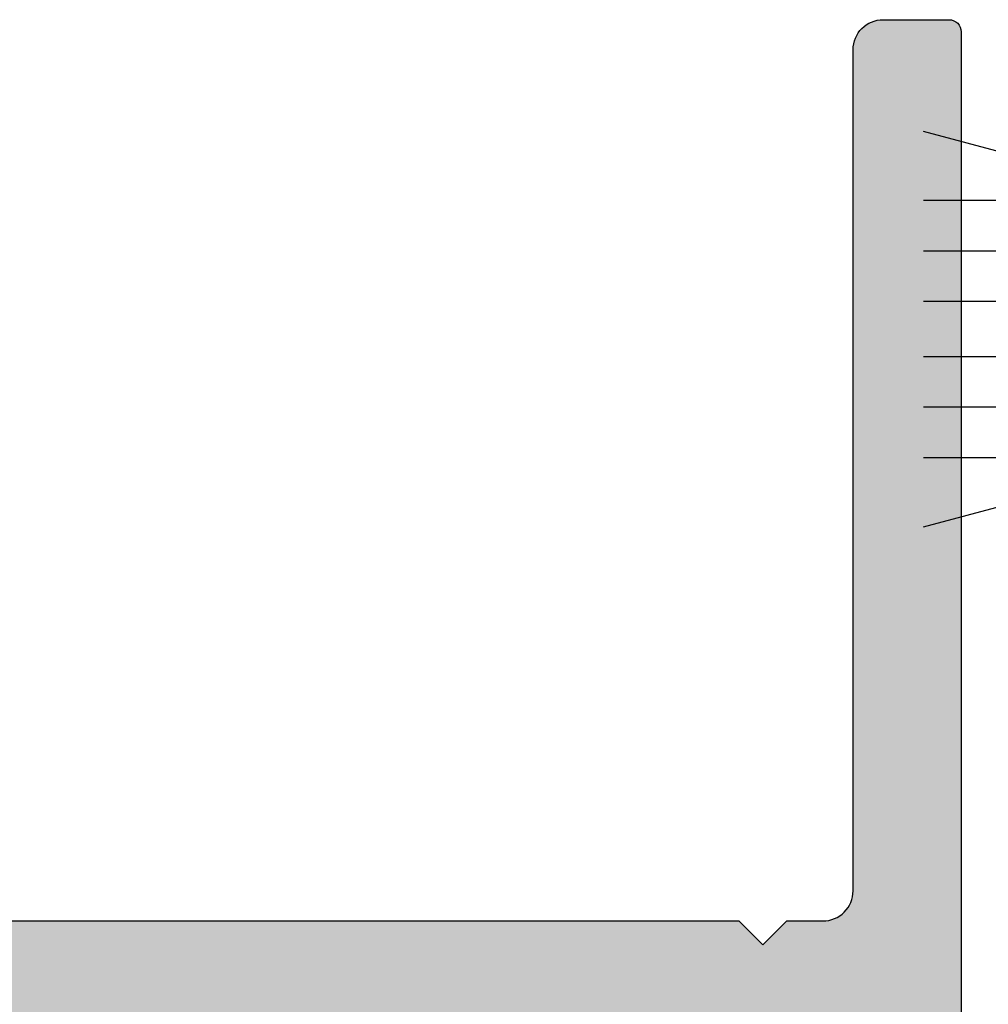
# Model space of a CAD drawing. Units: millimetres. Extents: x 0 to 354, y 0 to 482.
# Drawn here: x 199 to 215, y 174 to 190 of the extents above; entities that cross this region are included whole.
import ezdxf

# ---------------------------------------------------------------- set-up
doc = ezdxf.new("R2010")
doc.units = ezdxf.units.MM
for name, color, linetype in [('02608$0$APL Hatch', 253, 'Continuous'), ('02608$0$APL Joinery', 2, 'Continuous'), ('APL Joinery', 2, 'Continuous')]:
    doc.layers.add(name, color=color, linetype=linetype)

# ---------------------------------------------------------------- blocks, each defined once
blk = doc.blocks.new('9010331')
at = {"layer": 'APL Joinery', "color": 252}
for p, q in [((-0.75, 3.449999999999932), (-0.75, -3.449999999999932)), ((-0.75, 3.449999999999932), (-0.25, 3.449999999999932)), ((-0.5, 3.449999999999932), (-0.5, -3.449999999999932)), ((-0.25, 3.449999999999932), (-0.25, -3.449999999999932)), ((-6.5, 3.289265014993873), (-0.75, 1.748557158514927)), ((-2.210884572679674, 2.139999999999532), (-6.5, 2.139999999999532)), ((-0.75, 1.299999999999613), (-6.5, 1.299999999999613)), ((-0.75, 0.4599999999999227), (-6.5, 0.4599999999995816)), ((-0.75, -0.4600000000001501), (-6.5, -0.4600000000004911)), ((-0.75, -1.300000000000296), (-6.5, -1.300000000000296)), ((-0.75, -1.748557158515155), (-6.5, -3.289265014994726)), ((-2.210884572680811, -2.140000000000214), (-6.5, -2.140000000000214)), ((-0.25, -3.449999999999932), (-0.75, -3.449999999999932))]:
    blk.add_line(p, q, dxfattribs=at)
blk = doc.blocks.new('02608')
at = {"layer": '02608$0$APL Hatch'}
h = blk.add_hatch(color=256, dxfattribs=at)
h.dxf.hatch_style = 1
edge = h.paths.add_edge_path(flags=16)
edge.add_arc((10.06313083979567, 49.20140564469121), 0.2999999999999993, 90, 206.251029621381, ccw=False)
edge.add_line((10.06313083979567, 49.5014056446912), (15.10661222845568, 49.5014056446912))
edge.add_arc((15.10661222845569, 49.8014056446912), 0.2999999999999972, 269.9999999999996, 360)
edge.add_line((15.40661222845569, 49.8014056446912), (15.40661222845569, 50.99949497369398))
edge.add_arc((15.10661222845569, 50.99949497369398), 0.2999999999999989, 0, 90.00000000000034)
edge.add_line((15.10661222845568, 51.29949497369398), (6.20662387218789, 51.29949497369398))
edge.add_line((6.20662387218789, 51.29949497369398), (5.430894903569879, 51.29949723178908))
edge.add_arc((5.430896359036405, 51.79949723178695), 0.4999999999999938, 179.9999999999976, 269.9998332158217, ccw=False)
edge.add_line((4.93089635903641, 51.79949723178697), (4.930896359036467, 55.60124249708343))
edge.add_arc((5.430896359036463, 55.60124249708345), 0.4999999999999956, 89.99598039717301, 180.0000000000016, ccw=False)
edge.add_line((5.430931436688411, 56.101242495853), (23.23296951921185, 56.09999358845744))
edge.add_arc((23.23293444155988, 55.59999358968788), 0.5000000000000019, 0.00026417666498446124, 89.99598039717017, ccw=False)
edge.add_line((23.73293444155456, 55.59999589506418), (23.73296025527981, 50.00140333930386))
edge.add_arc((24.23296025527448, 50.00140564468016), 0.4999999999999928, 180.0002641766642, 269.9996194041247)
edge.add_line((24.23295693394891, 49.5014056446912), (25.38184769711529, 49.50139801301066))
edge.add_arc((25.38184336412522, 50.00139801299185), 0.4999999999999667, 270.0004965240873, 359.9999999999992)
edge.add_line((25.88184336412519, 50.00139801299184), (25.88184336412519, 50.7933657136515))
edge.add_arc((26.18184336412518, 50.79336571365148), 0.2999999999999901, 104.47751218592401, 179.9999999999959, ccw=False)
edge.add_arc((25.88184336412496, 51.95526071751415), 0.9000000000005002, 284.4775121859379, 404.2171708614782)
edge.add_arc((28.03194829431634, 54.0474004808115), 2.100000000000022, 135.7770820060868, 224.2171708614543, ccw=False)
edge.add_arc((25.88205322991574, 56.13975590283339), 0.8999999999997208, 315.7770820060923, 341.9688974414544)
edge.add_arc((27.21329731017469, 55.70640939162651), 0.5000000000001624, 116.26439747812489, 161.9688974414598, ccw=False)
edge.add_arc((28.03194829431633, 54.04740048081154), 2.350000000000039, 63.729855389432714, 116.26439747811261, ccw=False)
edge.add_arc((28.85076568352422, 55.7063272673609), 0.4999999999999767, 18.025355426098884, 63.72985538943999, ccw=False)
edge.add_arc((30.18205322450769, 56.13954024410834), 0.900000000000087, 198.0253554260876, 224.2171708614553)
edge.add_arc((28.03194829431636, 54.04740048081154), 2.100000000000019, -44.22291799391331, 44.21717086145429, ccw=False)
edge.add_arc((30.18184335871719, 51.95504505878961), 0.8999999999999134, 135.7770820061004, 253.047474683368)
edge.add_arc((29.83194829431578, 50.80718903824147), 0.3000000000005352, -1.3159251466277055e-10, 73.04747468323347, ccw=False)
edge.add_line((30.13194829431632, 50.80718903824078), (30.13194829431643, 49.80139801301061))
edge.add_arc((30.43194829431641, 49.80139801301058), 0.2999999999999829, 179.9999999999946, 269.9999999999946)
edge.add_line((30.43194829431638, 49.5013980130106), (31.43194829431638, 49.50139801301066))
edge.add_arc((31.43194829431638, 50.00139801301066), 0.5000000000000071, 270.0000000000008, 359.9999999999992)
edge.add_line((31.93194829431638, 50.00139801301066), (31.93194829431638, 55.60082760429589))
edge.add_arc((32.43194829431639, 55.60082760429589), 0.5000000000000071, 89.99598039716778, 180, ccw=False)
edge.add_line((32.43198337196839, 56.10082760306545), (35.31209345220111, 56.10062554806689))
edge.add_arc((35.31206924101125, 55.60062863828779), 0.4999969103652777, 9.926440755573424, 89.99722558486309, ccw=False)
edge.add_line((35.80458113749035, 55.68681994992295), (36.43194853428088, 52.14402493454406))
edge.add_line((36.43194853428088, 52.14402493454406), (36.43194853428088, 47.00139801301066))
edge.add_arc((35.93194853428088, 47.00139801301066), 0.5, -90, 0, ccw=False)
edge.add_line((35.93194853428088, 46.50139801301066), (35.23194853428095, 46.50139801301066))
edge.add_arc((35.23194853428092, 46.20139801301062), 0.3000000000000398, 89.99999999999457, 179.9999999999946)
edge.add_line((34.93194853428088, 46.20139801301065), (34.93194853428088, 45.30139801301067))
edge.add_arc((35.23194853428092, 45.3013980130107), 0.3000000000000398, 180.0000000000054, 270.0000000000054)
edge.add_line((35.23194853428095, 45.00139801301066), (35.93194853428088, 45.00139801301066))
edge.add_arc((35.93194853428088, 44.50139801301066), 0.5, 0, 90, ccw=False)
edge.add_line((36.43194853428088, 44.50139801301066), (36.43194853428088, 29.30085005463258))
edge.add_arc((35.93194853428088, 29.30085005463258), 0.5, -90, 0, ccw=False)
edge.add_line((35.93194853428088, 28.80085005463258), (35.23194853428095, 28.80085005463258))
edge.add_arc((35.23194853428092, 28.50085005463254), 0.3000000000000398, 89.99999999999457, 179.9999999999946)
edge.add_line((34.93194853428088, 28.50085005463256), (34.93194853428088, 27.60085005463259))
edge.add_arc((35.23194853428092, 27.60085005463262), 0.3000000000000469, 180.0000000000068, 270.0000000000041)
edge.add_line((35.23194853428095, 27.30085005463258), (35.93194853428088, 27.30085005463258))
edge.add_arc((35.93194853428088, 26.80085005463258), 0.5, 0, 90, ccw=False)
edge.add_line((36.43194853428088, 26.80085005463258), (36.43194853428088, 20.9582231330993))
edge.add_line((36.43194853428088, 20.9582231330993), (35.80458113749035, 17.21542811772036))
edge.add_arc((35.31206924101125, 17.30161942935552), 0.4999969103652763, 270.0027744151369, 350.0735592444266, ccw=False)
edge.add_line((35.31209345220111, 16.80162251957643), (32.43198239866138, 16.8014260709744))
edge.add_arc((32.43194829431641, 17.30142606981132), 0.500000000000026, 180.0000000000057, 270.00390807006187, ccw=False)
edge.add_line((31.93194829431638, 17.30142606981127), (31.93194829431638, 23.10085005463264))
edge.add_arc((31.4319482943164, 23.10085005463266), 0.4999999999999893, 359.9999999999988, 450.0000000000013)
edge.add_line((31.43194829431638, 23.60085005463264), (29.78185998523725, 23.60085005463253))
edge.add_arc((29.7818599852372, 23.1008500546325), 0.5000000000000355, 89.9999999999943, 179.4775919348114)
edge.add_arc((30.18184335871545, 23.09720300885908), 0.9000000000024282, 179.4775919351273, 224.2229179942337)
edge.add_arc((28.03194829431636, 21.00484758683175), 2.100000000000026, -44.21717086145429, 44.22291799390871, ccw=False)
edge.add_arc((30.18205322450775, 18.91270782353491), 0.9000000000001595, 135.7828291385457, 161.9746445739112)
edge.add_arc((28.85076568352416, 19.34592080028253), 0.5000000000000823, 296.2701446105477, 341.9746445738878, ccw=False)
edge.add_arc((28.03194829431627, 21.00484758683163), 2.34999999999991, 243.73560252188742, 296.2701446105673, ccw=False)
edge.add_arc((27.21329731017464, 19.34583867601674), 0.5000000000001017, 198.0311025585374, 243.7356025218781, ccw=False)
edge.add_arc((25.88205322991559, 18.91249216480971), 0.8999999999999246, 18.03110255855471, 44.22291799391786)
edge.add_arc((28.03194829431637, 21.00484758683176), 2.100000000000066, 135.7828291385457, 224.2229179939087, ccw=False)
edge.add_arc((25.88184336412524, 23.09698735012865), 0.8999999999999654, 315.7828291385318, 360.554866034583)
edge.add_arc((26.28182460737613, 23.10086098526672), 0.4999999999978212, 0.5548660343376057, 89.99938004257311)
edge.add_line((26.28183001752529, 23.60086098523527), (24.23287941969943, 23.60087459569206))
edge.add_arc((24.23287609837563, 23.1008745957031), 0.4999999999999893, 89.99961940432742, 180.0016451760263)
edge.add_line((23.73287609858176, 23.10086023883389), (23.73304259931444, 17.30221674246343))
edge.add_arc((23.23304259952058, 17.30220238559423), 0.4999999999999806, -89.99609192994421, 0.001645176024283046, ccw=False)
edge.add_line((23.23307670386549, 16.80220238675736), (5.432184378089232, 16.80098821121072))
edge.add_arc((5.432150273744313, 17.30098821004763), 0.5000000000000153, 179.999999999998, 270.00390807005687, ccw=False)
edge.add_line((4.932150273744298, 17.30098821004765), (4.932150273744355, 21.176980590634))
edge.add_arc((5.432150273744362, 21.17698059063397), 0.5000000000000071, 90.00022951666273, 179.9999999999963, ccw=False)
edge.add_line((5.432148270833636, 21.67698059062997), (6.634194313913952, 21.67698540581182))
edge.add_arc((6.634192311003178, 22.17698540580781), 0.5000000000000006, 270.0002295166682, 359.9999951083012)
edge.add_line((7.134192311003176, 22.17698536311968), (7.134192909279022, 29.18450091803805))
edge.add_arc((7.634192909278998, 29.1845008753499), 0.4999999999999779, 50.94284606654918, 179.9999951082984, ccw=False)
edge.add_arc((10.40661222845688, 32.60117925041558), 3.899999999999127, 230.9428460665489, 296.1789687039979)
edge.add_arc((11.90661222845566, 29.54994998993751), 0.5000000000000205, 296.178968704003, 360.0000000000045)
edge.add_line((12.40661222845569, 29.54994998993755), (12.40661222845569, 30.90521944881101))
edge.add_arc((12.10661222845568, 30.90521944881101), 0.3000000000000096, 0, 130.8382412057099)
edge.add_arc((12.49896765047793, 30.45128418601559), 0.8999999999995202, 130.8382412057611, 134.2229179939589)
edge.add_arc((10.4066122284557, 32.60117925041556), 2.100000000000011, 225.7828291385442, 314.2229179939102, ccw=False)
edge.add_arc((8.314472465158856, 30.45107432022426), 0.9000000000001, 45.78282913854477, 71.97464457391203)
edge.add_arc((8.747685441906327, 31.78236186120772), 0.4999999999999694, 206.2701446105509, 251.9746445738973, ccw=False)
edge.add_arc((10.40661222845566, 32.60117925041569), 2.350000000000037, 153.7356025218873, 206.2701446105673, ccw=False)
edge.add_arc((8.747603317640586, 33.41983023455735), 0.5000000000000537, 108.03110255853099, 153.7356025218718, ccw=False)
edge.add_arc((8.314256806433725, 34.75107431481637), 0.8999999999998882, 288.0311025585484, 314.2229179939106)
edge.add_arc((10.40661222845567, 32.60117925041561), 2.100000000000011, 45.78282913854417, 134.2229179939102, ccw=False)
edge.add_arc((12.49875199175245, 34.75128418060662), 0.8999999999998456, 225.7828291385352, 229.1889736865768)
edge.add_arc((12.10661222845569, 34.29716260432844), 0.3000000000000007, 229.1889736865826, 359.9999999999986)
edge.add_line((12.40661222845569, 34.29716260432843), (12.40661222845569, 35.65240851089419))
edge.add_arc((11.90661222845571, 35.6524085108942), 0.4999999999999769, 359.9999999999992, 423.8210312959858)
edge.add_arc((10.40661222845721, 32.60117925041578), 3.899999999999264, 63.82103129600672, 129.0571441500511)
edge.add_arc((7.634193492685794, 36.01785809887914), 0.4999999999999711, 179.9999951083, 309.0571441500533, ccw=False)
edge.add_line((7.134193492685824, 36.01785814156727), (7.134193656103321, 37.93194313342991))
edge.add_arc((7.634193656103317, 37.93194309074175), 0.4999999999999983, 108.49611280400029, 179.9999951082967, ccw=False)
edge.add_arc((6.206612228455638, 42.19949640235203), 4.000000000000056, 288.4961128040014, 359.9999999999995)
edge.add_line((10.2066122284557, 42.199496402352), (10.2066122284557, 44.70139801301066))
edge.add_arc((10.5066122284557, 44.70139801301066), 0.2999999999999989, 89.99999999999972, 180, ccw=False)
edge.add_line((10.5066122284557, 45.00139801301066), (12.10661222845568, 45.00139801301066))
edge.add_arc((12.10661222845569, 45.30139801301065), 0.2999999999999972, 269.9999999999996, 360)
edge.add_line((12.40661222845569, 45.30139801301065), (12.40661222845569, 46.20139801301066))
edge.add_arc((12.10661222845569, 46.20139801301066), 0.2999999999999989, 0, 90.00000000000034)
edge.add_line((12.10661222845568, 46.50139801301066), (10.50661222845569, 46.50139801301066))
edge.add_arc((10.50661222845569, 46.80139801301065), 0.2999999999999972, 180, 270, ccw=False)
edge.add_line((10.2066122284557, 46.80139801301065), (10.2066122284557, 47.29949497371098))
edge.add_arc((6.206612228455722, 47.29949497371099), 3.999999999999975, 359.9999999999998, 386.2510296213814)
edge = h.paths.add_edge_path()
edge.add_arc((35.23184541704921, 69.69990403463231), 0.1998971491945715, 179.9705189519434, 270.0122114492531)
edge.add_line((35.23188802112747, 69.50000688997784), (36.6320510102845, 69.50000688997784))
edge.add_arc((36.63205101028454, 69.30000688997781), 0.2000000000000313, 0.003438114283710547, 90.00000000001222, ccw=False)
edge.add_line((36.8320510099245, 69.30001889126066), (36.83300642023926, 64.37821565230979))
edge.add_arc((35.83300642912542, 64.37815564598473), 0.9999999929142184, -9.92607199738768, 0.0034381091962814025, ccw=False)
edge.add_line((36.81803741131762, 64.20577829843029), (35.80473069031365, 58.41331679626387))
edge.add_arc((35.31221005739025, 58.4994761030435), 0.500000000000007, 269.9999999999992, 350.0773444052458, ccw=False)
edge.add_line((35.31221005739025, 57.99947610304349), (3.930898043159061, 57.99947610304349))
edge.add_arc((3.930896359036465, 56.99947610304497), 0.9999999999999402, 89.99990350688306, 180.0000000000033)
edge.add_line((2.930896359036524, 56.99947610304491), (2.930896359036351, 49.59950363583016))
edge.add_arc((3.230896359036374, 49.59950363583021), 0.3000000000000238, 180.0000000000095, 269.9997704833124)
edge.add_line((3.230895157289808, 49.29950363583259), (6.70661823718865, 49.29949351823541))
edge.add_arc((6.706612228455648, 47.7994935182474), 1.500000000000048, 2.3874235921539366e-12, 89.99977048330578, ccw=False)
edge.add_line((8.206612228455697, 47.79949351824746), (8.206612228455697, 42.199496402352))
edge.add_arc((6.706612228455635, 42.19949640235205), 1.500000000000062, 269.99989629889086, 359.9999999999981, ccw=False)
edge.add_line((6.706609513566946, 40.69949640235444), (4.03361464675919, 40.69950205474339))
edge.add_arc((4.033615008744444, 40.89950205474282), 0.1999999999997549, 178.0000000017329, 269.9998962988637, ccw=False)
edge.add_line((3.83373684334066, 40.90648195407726), (3.865167194114179, 41.80652944042367))
edge.add_arc((4.065045359518232, 41.79954954108963), 0.2000000000000075, 90.6749500772122, 178.0000000018515, ccw=False)
edge.add_arc((4.056799479442182, 42.49950097187407), 0.4999999999967141, 270.674950077207, 449.9998827602125)
edge.add_line((4.056800502552335, 42.99950097186974), (2.599355394846668, 42.99950374950157))
edge.add_arc((2.599354985602523, 42.79950374950219), 0.1999999999997963, 89.9998827601883, 178.000000001825)
edge.add_line((2.399476820198686, 42.80648364883632), (2.263285826646269, 38.90648385905666))
edge.add_arc((2.463163992050353, 38.89950395972276), 0.2000000000000345, 178.0000000018925, 269.9999557162694)
edge.add_line((2.463163837470972, 38.69950395972279), (4.634194022352176, 38.69950246863488))
edge.add_arc((4.634193678946586, 38.19950246863505), 0.4999999999999474, -4.891702474196791e-06, 89.99996064861801, ccw=False)
edge.add_line((5.134193678946531, 38.19950242594689), (5.134192481755123, 24.17697735149341))
edge.add_arc((4.634192481755135, 24.17697739418158), 0.4999999999999903, 270.0002295166604, 359.99999510829593, ccw=False)
edge.add_line((4.634194484665841, 23.6769773941856), (3.432148270833579, 23.67697257900301))
edge.add_arc((3.432150273744399, 23.17697257900697), 0.5000000000000432, 90.00022951667346, 179.9999999999923)
edge.add_line((2.932150273744355, 23.17697257900704), (2.932150273744297, 16.67696697458194))
edge.add_arc((2.73215027374403, 16.67696697458212), 0.2000000000002675, 270.00030800549234, 359.99999999995015, ccw=False)
edge.add_line((2.732151348886021, 16.47696697458474), (1.252870170389542, 16.47696063511347))
edge.add_arc((1.252868985459767, 16.67696052908861), 0.1999998939786459, 177.9999685496199, 270.0003394575557, ccw=False)
edge.add_line((1.0529909298441, 16.68394053444462), (1.149915846003067, 19.45950698553992))
edge.add_arc((0.6502204324929597, 19.47695673387524), 0.5000000000000034, 358.0000000018262, 450.0003709097563)
edge.add_line((0.6502171956947222, 19.97695673386477), (0.3605124398306998, 19.97695485843309))
edge.add_arc((0.3605137345499526, 19.77695485843719), 0.2000000000000902, 90.00037090974418, 178.0000000017984)
edge.add_line((0.1606355691458248, 19.78393475777142), (2.220446049250313e-16, 15.20704312259551))
edge.add_arc((0.199878120136871, 15.20006317954727), 0.1999999562860101, 177.9999870337038, 270.0002750011305)
edge.add_line((0.1998790800716961, 15.00006322326357), (34.53142158159113, 15.00007441669601))
edge.add_line((34.53142158159113, 15.00007441669601), (34.93194853428088, 15.4006013693857))
edge.add_line((34.93194853428088, 15.4006013693857), (35.33247522579552, 15.000074677871))
edge.add_line((35.33247522579552, 15.000074677871), (35.93194813129662, 15.00007487332272))
edge.add_arc((35.93194829431626, 14.50007487332273), 0.5000000000000141, -1.4779288903810084e-12, 90.00001868067409, ccw=False)
edge.add_line((36.43194829431627, 14.50007487332272), (36.43194829431627, 0.5))
edge.add_arc((36.93194829431627, 0.5), 0.5, 180, 270)
edge.add_line((36.93194829431627, 0), (38.0320389408422, 1.915134717478395e-15))
edge.add_arc((38.02836907350666, 0.2035508767724443), 0.2035839565414978, 271.0328873778672, 359.6091948755206)
edge.add_line((38.23194829431628, 0.2021622747281526), (38.23194829431634, 76.80000000000001))
edge.add_arc((38.03194829431629, 76.79999999999995), 0.2000000000000455, 1.62844399690895e-11, 90)
edge.add_line((38.03194829431629, 77), (35.23194829431623, 77))
edge.add_arc((35.23194829431628, 76.80000000000001), 0.1999999999999886, 90.00000000001629, 180.0000000000163)
edge.add_line((35.03194829431629, 76.79999999999995), (35.03194829431629, 76.1999999998011))
edge.add_arc((35.23194829431623, 76.19999999980104), 0.1999999999999318, 179.9999999999837, 269.9979152586993)
edge.add_line((35.23194101719628, 75.9999999999335), (36.03198037868674, 75.99998208607883))
edge.add_arc((36.03196918354621, 75.50000297543409), 0.4999791107700811, -89.9987846279916, 89.99871707779448, ccw=False)
edge.add_line((36.03197978922469, 75.0000238647765), (35.23188112701257, 75.00000689288913))
edge.add_arc((35.23184541277067, 74.80010975116211), 0.1998971449174297, 89.98976335884687, 180.0294818536872)
edge.add_line((35.03194829431635, 74.800006893008), (35.03194829431629, 73.45004136207166))
edge.add_arc((35.23184541704813, 73.44993850672626), 0.1998971491934985, 179.9705189519921, 270.012211449302)
edge.add_line((35.23188802112657, 73.25004136207286), (35.83188802111965, 73.25004136207275))
edge.add_arc((35.8318880211188, 73.45004136207154), 0.1999999999987949, 270.0000000002443, 360.0000000002768)
edge.add_line((36.0318880211176, 73.45004136207251), (36.03188802111765, 73.80004136299334))
edge.add_arc((36.23188802111674, 73.80004136299466), 0.1999999999990862, 90.00197501913999, 180.0000000003786, ccw=False)
edge.add_line((36.23188112699938, 74.00004136287492), (36.83194140020248, 74.00006204522276))
edge.add_arc((36.83194829431738, 73.80006204534267), 0.1999999999989137, -2.971773938043043e-10, 90.0019750184357, ccw=False)
edge.add_line((37.03194829431629, 73.80006204534163), (37.03194829431629, 70.70006204349966))
edge.add_arc((36.83194829431743, 70.70006204349856), 0.1999999999988589, -89.9980249809251, 3.133777681796346e-10, ccw=False)
edge.add_line((36.83195518843456, 70.50006204361853), (36.23189491523146, 70.50004136127058))
edge.add_arc((36.23188802111657, 70.7000413611505), 0.1999999999987432, 179.9999999996703, 270.0019750184357, ccw=False)
edge.add_line((36.03188802111782, 70.70004136115165), (36.03188802111765, 71.05004136207248))
edge.add_arc((35.83188802111857, 71.05004136207367), 0.1999999999990791, 359.999999999658, 449.9999999996906)
edge.add_line((35.83188802111965, 71.25004136207275), (35.23188802112657, 71.25004136207275))
edge.add_arc((35.23184541704887, 71.05014421741862), 0.1998971491942339, 89.98778855090981, 180.0294810482196)
edge.add_line((35.03194829431629, 71.05004136207248), (35.0319482943163, 69.70000688997789))
at = {"layer": '02608$0$APL Joinery'}
blk.add_lwpolyline([(0.1606355691458248, 19.78393475777142), (2.220446049250313e-16, 15.20704312259551, 0.4244762990991665), (0.1998790800716961, 15.00006322326357), (34.53142158159113, 15.00007441669601), (34.93194853428088, 15.4006013693857), (35.33247522579552, 15.000074677871), (35.93194813129662, 15.00007487332272, -0.4142136578677968), (36.43194829431627, 14.50007487332272), (36.43194829431627, 0.5000000000000001, 0.414213562373095), (36.93194829431627, 0), (38.0320389408422, 1.915134717478395e-15, 0.4069543015062452), (38.23194829431628, 0.2021622747281526), (38.23194829431634, 76.80000000000001, 0.4142135623730118)], format="xyb", dxfattribs=at)

msp = doc.modelspace()

# ---------------------------------------------------------------- block references
at = {"layer": 'APL Joinery', "xscale": -1, "rotation": 180}
for name, p in [('02608', (176.4568636168701, 190.3249107654305)), ('9010331', (220.5624706252274, 185.1742274962308))]:
    msp.add_blockref(name, p, dxfattribs=at)

doc.saveas('drawing.dxf')
